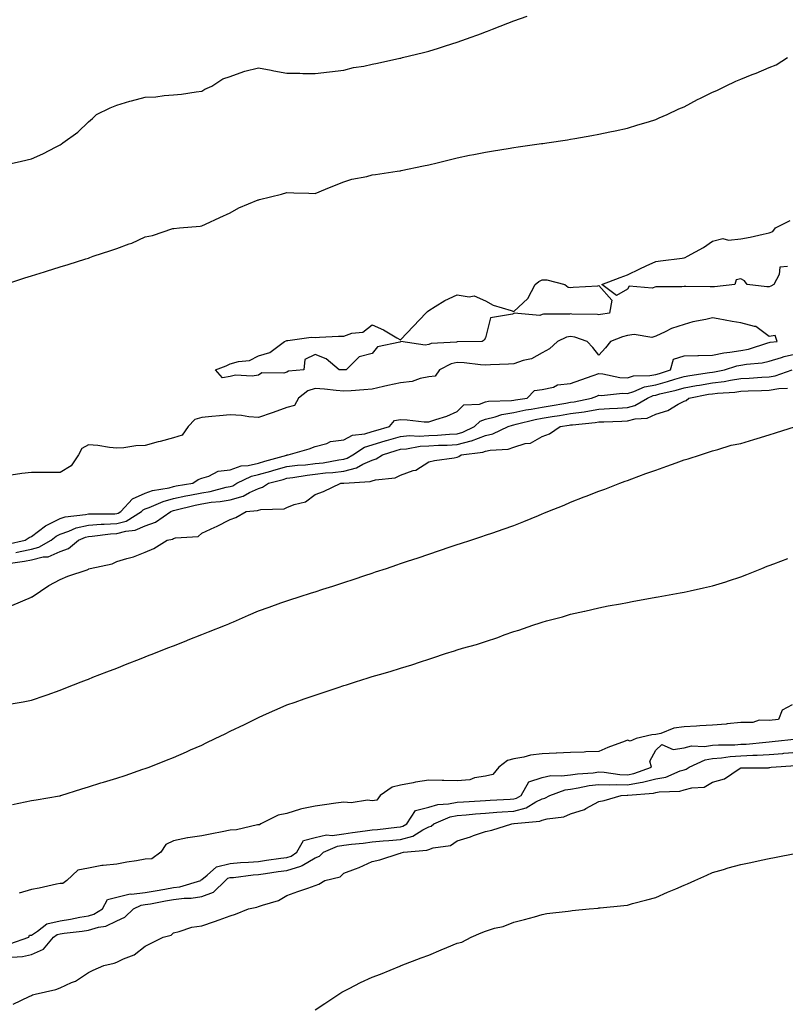
# Model space of a CAD drawing. Units: inches. Extents: x 981683 to 984323, y 7334858 to 7337498.
# Drawn here: x 982064 to 982334, y 7336538 to 7336885 of the extents above; entities that cross this region are included whole.
import ezdxf

# ---------------------------------------------------------------- set-up
doc = ezdxf.new("R2010")
doc.units = ezdxf.units.IN
doc.header["$MEASUREMENT"] = 0
doc.layers.add('Contour_98167334', color=7, linetype='Continuous', true_color=0xcf4fc2)

msp = doc.modelspace()

# ---------------------------------------------------------------- linework, layer by layer
at = {"layer": 'Contour_98167334'}
for points in [[(982060.77, 7336834.64, 3273), (982064.53, 7336835.44, 3273), (982068.05, 7336836.25, 3273), (982071.99, 7336837.98, 3273), (982076.66, 7336840.53, 3273), (982078.05, 7336841.24, 3273), (982078.49, 7336841.48, 3273), (982079.1, 7336841.92, 3273), (982084.3, 7336845.67, 3273), (982088.05, 7336849.28, 3273), (982089.49, 7336850.48, 3273), (982090.89, 7336851.92, 3273), (982095.74, 7336854.24, 3273), (982098.05, 7336855.21, 3273), (982102.69, 7336856.55, 3273), (982103.23, 7336856.74, 3273), (982108.05, 7336857.94, 3273), (982111.86, 7336858.11, 3273), (982114.76, 7336858.62, 3273), (982118.05, 7336858.82, 3273), (982120.87, 7336859.1, 3273), (982126.06, 7336859.93, 3273), (982128.05, 7336860.15, 3273), (982129.15, 7336860.82, 3273), (982131.52, 7336861.92, 3273), (982135.46, 7336864.51, 3273), (982138.05, 7336865.29, 3273), (982142.88, 7336867.09, 3273), (982143.26, 7336867.13, 3273), (982148.05, 7336868.39, 3273), (982152.43, 7336867.53, 3273), (982153.45, 7336867.32, 3273), (982158.05, 7336866.45, 3273), (982162.62, 7336866.49, 3273), (982163.67, 7336866.3, 3273), (982168.05, 7336866.36, 3273), (982173.05, 7336866.92, 3273), (982178.05, 7336867.54, 3273), (982181.48, 7336868.49, 3273), (982185.1, 7336868.98, 3273), (982188.05, 7336869.63, 3273), (982189.97, 7336870, 3273), (982197.87, 7336871.74, 3273), (982198.05, 7336871.78, 3273), (982198.17, 7336871.8, 3273), (982198.74, 7336871.92, 3273), (982206.2, 7336873.76, 3273), (982208.05, 7336874.24, 3273), (982211.45, 7336875.32, 3273), (982213.89, 7336876.08, 3273), (982218.05, 7336877.42, 3273), (982221.39, 7336878.58, 3273), (982226.62, 7336880.49, 3273), (982228.05, 7336881, 3273), (982228.73, 7336881.24, 3273), (982230.53, 7336881.92, 3273), (982235.93, 7336884.04, 3273), (982238.05, 7336884.87, 3273), (982242.73, 7336886.59, 3273)], [(982058.59, 7336791.92, 3272), (982065.67, 7336794.31, 3272), (982068.05, 7336795.03, 3272), (982072.57, 7336796.44, 3272), (982073.3, 7336796.67, 3272), (982078.05, 7336798.15, 3272), (982080.91, 7336799.05, 3272), (982087.15, 7336801.02, 3272), (982088.05, 7336801.3, 3272), (982088.52, 7336801.45, 3272), (982089.78, 7336801.92, 3272), (982095.99, 7336803.98, 3272), (982098.05, 7336804.66, 3272), (982102.4, 7336806.27, 3272), (982103.4, 7336806.56, 3272), (982108.05, 7336808.76, 3272), (982110.7, 7336809.27, 3272), (982117.82, 7336811.69, 3272), (982118.05, 7336811.74, 3272), (982118.22, 7336811.75, 3272), (982120.19, 7336811.92, 3272), (982127.47, 7336812.5, 3272), (982128.05, 7336812.62, 3272), (982129.35, 7336813.21, 3272), (982134.38, 7336815.59, 3272), (982138.05, 7336817.21, 3272), (982141.04, 7336818.94, 3272), (982147.91, 7336821.78, 3272), (982148.05, 7336821.85, 3272), (982148.12, 7336821.85, 3272), (982148.34, 7336821.92, 3272), (982156.12, 7336823.85, 3272), (982158.05, 7336824.43, 3272), (982160.44, 7336824.31, 3272), (982165.82, 7336824.15, 3272), (982168.05, 7336824.04, 3272), (982171.67, 7336825.54, 3272), (982173.62, 7336826.35, 3272), (982178.05, 7336828.16, 3272), (982180.87, 7336829.1, 3272), (982186.21, 7336830.08, 3272), (982188.05, 7336830.57, 3272), (982189.21, 7336830.76, 3272), (982196.91, 7336831.92, 3272), (982197.9, 7336832.07, 3272), (982198.05, 7336832.09, 3272), (982198.26, 7336832.13, 3272), (982206.16, 7336833.81, 3272), (982208.05, 7336834.19, 3272), (982211.04, 7336834.91, 3272), (982214.27, 7336835.69, 3272), (982218.05, 7336836.59, 3272), (982222.46, 7336837.51, 3272), (982223.93, 7336837.8, 3272), (982228.05, 7336838.66, 3272), (982230.84, 7336839.12, 3272), (982236.07, 7336839.94, 3272), (982238.05, 7336840.26, 3272), (982239.5, 7336840.47, 3272), (982247.78, 7336841.65, 3272), (982248.05, 7336841.69, 3272), (982248.25, 7336841.72, 3272), (982249.65, 7336841.92, 3272), (982256.99, 7336842.98, 3272), (982258.05, 7336843.15, 3272), (982259.54, 7336843.41, 3272), (982265.48, 7336844.49, 3272), (982268.05, 7336844.92, 3272), (982271.89, 7336845.76, 3272), (982273.78, 7336846.18, 3272), (982278.05, 7336847.12, 3272), (982281.69, 7336848.28, 3272), (982285.47, 7336849.34, 3272), (982288.05, 7336850.12, 3272), (982289.27, 7336850.69, 3272), (982292.09, 7336851.92, 3272), (982296.14, 7336853.83, 3272), (982298.05, 7336854.63, 3272), (982302.77, 7336857.2, 3272), (982303.8, 7336857.68, 3272), (982308.05, 7336859.75, 3272), (982309.63, 7336860.33, 3272), (982312.69, 7336861.92, 3272), (982316.33, 7336863.64, 3272), (982318.05, 7336864.39, 3272), (982322.08, 7336865.95, 3272), (982323.51, 7336866.47, 3272), (982328.05, 7336868.41, 3272), (982330.52, 7336869.45, 3272), (982334.52, 7336871.92, 3272)], [(982334.46, 7336798.33, 3271), (982331.84, 7336798.13, 3271), (982331.59, 7336795.46, 3271), (982329.72, 7336791.92, 3271), (982328.61, 7336791.36, 3271), (982328.05, 7336791.12, 3271), (982327.27, 7336791.14, 3271), (982320.27, 7336791.92, 3271), (982319.38, 7336793.25, 3271), (982318.05, 7336793.94, 3271), (982316.38, 7336793.59, 3271), (982315.91, 7336791.92, 3271), (982308.81, 7336791.16, 3271), (982308.05, 7336791.2, 3271), (982307.28, 7336791.14, 3271), (982298.67, 7336791.3, 3271), (982298.05, 7336791.24, 3271), (982297.31, 7336791.18, 3271), (982288.76, 7336791.2, 3271), (982288.05, 7336791.13, 3271), (982286.83, 7336790.7, 3271), (982278.63, 7336791.34, 3271), (982278.05, 7336790.28, 3271), (982274.22, 7336788.09, 3271), (982269.04, 7336791.92, 3271), (982275.52, 7336794.45, 3271), (982278.05, 7336795.44, 3271), (982282.42, 7336797.55, 3271), (982284.72, 7336798.59, 3271), (982288.05, 7336800.12, 3271), (982289.72, 7336800.26, 3271), (982297.41, 7336801.28, 3271), (982298.05, 7336801.34, 3271), (982298.47, 7336801.5, 3271), (982299.23, 7336801.92, 3271), (982304.92, 7336805.05, 3271), (982308.05, 7336807.22, 3271), (982311.76, 7336808.21, 3271), (982313.76, 7336807.64, 3271), (982318.05, 7336808.1, 3271), (982321.34, 7336808.63, 3271), (982325.9, 7336809.77, 3271), (982328.05, 7336810.17, 3271), (982329.37, 7336810.61, 3271), (982330.24, 7336811.92, 3271), (982335.39, 7336814.58, 3271)], [(982059.51, 7336700.47, 3272), (982065.76, 7336701.92, 3272), (982067.13, 7336702.84, 3272), (982068.05, 7336703.15, 3272), (982072.99, 7336706.98, 3272), (982073.19, 7336707.06, 3272), (982078.05, 7336709.56, 3272), (982079.84, 7336710.13, 3272), (982087.03, 7336710.9, 3272), (982088.05, 7336711.14, 3272), (982088.78, 7336711.19, 3272), (982097.32, 7336711.19, 3272), (982098.05, 7336711.24, 3272), (982098.59, 7336711.38, 3272), (982099.49, 7336711.92, 3272), (982103.58, 7336716.4, 3272), (982108.05, 7336718.44, 3272), (982110.63, 7336719.35, 3272), (982116.48, 7336720.35, 3272), (982118.05, 7336720.77, 3272), (982119, 7336720.98, 3272), (982124.83, 7336721.92, 3272), (982126.76, 7336723.21, 3272), (982128.05, 7336723.74, 3272), (982130.53, 7336724.41, 3272), (982133.78, 7336726.19, 3272), (982138.05, 7336726.7, 3272), (982141.92, 7336728.05, 3272), (982144.32, 7336728.19, 3272), (982148.05, 7336729.03, 3272), (982150.31, 7336729.66, 3272), (982158, 7336731.87, 3272), (982158.05, 7336731.89, 3272), (982158.08, 7336731.89, 3272), (982158.52, 7336731.92, 3272), (982165.9, 7336734.07, 3272), (982168.05, 7336734.88, 3272), (982172.09, 7336735.96, 3272), (982173.35, 7336736.61, 3272), (982178.05, 7336737.24, 3272), (982181.12, 7336738.86, 3272), (982185.49, 7336739.36, 3272), (982188.05, 7336740.13, 3272), (982189.42, 7336740.56, 3272), (982194.21, 7336741.92, 3272), (982195.94, 7336744.03, 3272), (982198.05, 7336744.35, 3272), (982200.45, 7336744.32, 3272), (982206.43, 7336743.54, 3272), (982208.05, 7336743.52, 3272), (982210.55, 7336744.42, 3272), (982214.44, 7336745.53, 3272), (982218.05, 7336747.19, 3272), (982220.46, 7336749.51, 3272), (982225.97, 7336749.84, 3272), (982228.05, 7336750.58, 3272), (982229.13, 7336750.84, 3272), (982237.24, 7336751.11, 3272), (982238.05, 7336751.25, 3272), (982238.61, 7336751.37, 3272), (982242.78, 7336751.92, 3272), (982245.37, 7336754.6, 3272), (982248.05, 7336754.96, 3272), (982251.96, 7336755.83, 3272), (982253.4, 7336756.57, 3272), (982258.05, 7336757.03, 3272), (982261.6, 7336758.37, 3272), (982266.03, 7336759.89, 3272), (982268.05, 7336760.62, 3272), (982269.45, 7336760.53, 3272), (982275.36, 7336759.24, 3272), (982278.05, 7336759.11, 3272), (982280.23, 7336759.74, 3272), (982286, 7336759.87, 3272), (982288.05, 7336760.26, 3272), (982289.35, 7336760.62, 3272), (982293.26, 7336761.92, 3272), (982294.31, 7336765.66, 3272), (982298.05, 7336766.84, 3272), (982302.95, 7336767.01, 3272), (982303.11, 7336766.97, 3272), (982308.05, 7336767.07, 3272), (982312.04, 7336767.93, 3272), (982314.21, 7336768.08, 3272), (982318.05, 7336768.73, 3272), (982320.75, 7336769.23, 3272), (982327.54, 7336771.42, 3272), (982328.05, 7336771.53, 3272), (982328.35, 7336771.62, 3272), (982330.82, 7336771.92, 3272), (982330.1, 7336773.97, 3272), (982328.05, 7336773.67, 3272), (982323.31, 7336777.18, 3272), (982322.83, 7336777.14, 3272), (982318.05, 7336778.41, 3272), (982315.03, 7336778.9, 3272), (982310.09, 7336779.88, 3272), (982308.05, 7336780.23, 3272), (982305.77, 7336779.65, 3272), (982301.18, 7336778.78, 3272), (982298.05, 7336777.82, 3272), (982293.56, 7336776.41, 3272), (982291.37, 7336775.24, 3272), (982288.05, 7336773.78, 3272), (982286.64, 7336773.32, 3272), (982280.48, 7336774.36, 3272), (982278.05, 7336774, 3272), (982276.38, 7336773.59, 3272), (982272.06, 7336771.92, 3272), (982270.34, 7336769.64, 3272), (982268.05, 7336767.09, 3272), (982265.91, 7336769.78, 3272), (982263.89, 7336771.92, 3272), (982259.56, 7336773.43, 3272), (982258.05, 7336773.67, 3272), (982256.58, 7336773.39, 3272), (982253.47, 7336771.92, 3272), (982250.66, 7336769.31, 3272), (982248.05, 7336767.91, 3272), (982244.22, 7336765.75, 3272), (982241.3, 7336765.18, 3272), (982238.05, 7336764.03, 3272), (982236.12, 7336763.86, 3272), (982229.83, 7336763.7, 3272), (982228.05, 7336763.56, 3272), (982226.31, 7336763.66, 3272), (982220.53, 7336764.41, 3272), (982218.05, 7336764.53, 3272), (982215.93, 7336764.03, 3272), (982211.78, 7336761.92, 3272), (982210.26, 7336759.71, 3272), (982208.05, 7336759.43, 3272), (982204.99, 7336758.86, 3272), (982202.16, 7336757.81, 3272), (982198.05, 7336757.33, 3272), (982193.64, 7336756.33, 3272), (982192.1, 7336755.97, 3272), (982188.05, 7336755.04, 3272), (982185.13, 7336754.84, 3272), (982180.67, 7336754.54, 3272), (982178.05, 7336754.36, 3272), (982175.38, 7336754.59, 3272), (982171.24, 7336755.11, 3272), (982168.05, 7336755.36, 3272), (982165.45, 7336754.52, 3272), (982162.15, 7336751.92, 3272), (982160.67, 7336749.3, 3272), (982158.05, 7336748.58, 3272), (982153.16, 7336746.81, 3272), (982152.84, 7336746.71, 3272), (982148.05, 7336745.08, 3272), (982144.65, 7336745.32, 3272), (982141.98, 7336745.85, 3272), (982138.05, 7336746.06, 3272), (982134.26, 7336745.71, 3272), (982131.61, 7336745.48, 3272), (982128.05, 7336745.16, 3272), (982125.59, 7336744.38, 3272), (982123.18, 7336741.92, 3272), (982121.08, 7336738.89, 3272), (982118.05, 7336737.93, 3272), (982113.31, 7336736.66, 3272), (982112.61, 7336736.48, 3272), (982108.05, 7336735.28, 3272), (982104.83, 7336735.14, 3272), (982100.55, 7336734.42, 3272), (982098.05, 7336734.28, 3272), (982095.49, 7336734.48, 3272), (982091.39, 7336735.26, 3272), (982088.05, 7336735.46, 3272), (982085.76, 7336734.2, 3272), (982084.55, 7336731.92, 3272), (982081.94, 7336728.03, 3272), (982078.05, 7336725.74, 3272), (982074.27, 7336725.7, 3272), (982071.85, 7336725.71, 3272), (982068.05, 7336725.67, 3272), (982064.64, 7336725.33, 3272), (982060.87, 7336724.74, 3272)], [(982062.42, 7336697.55, 3271), (982064.06, 7336697.92, 3271), (982068.05, 7336698.69, 3271), (982070.62, 7336699.35, 3271), (982074.93, 7336701.92, 3271), (982076.64, 7336703.32, 3271), (982078.05, 7336704.04, 3271), (982081.18, 7336705.05, 3271), (982083.79, 7336706.18, 3271), (982088.05, 7336707.17, 3271), (982092.5, 7336707.47, 3271), (982093.6, 7336707.47, 3271), (982098.05, 7336707.73, 3271), (982101.34, 7336708.62, 3271), (982106.8, 7336711.92, 3271), (982107.4, 7336712.57, 3271), (982108.05, 7336712.87, 3271), (982109.52, 7336713.39, 3271), (982114.42, 7336715.55, 3271), (982118.05, 7336716.53, 3271), (982122.46, 7336717.5, 3271), (982123.86, 7336717.73, 3271), (982128.05, 7336718.57, 3271), (982130.95, 7336719.02, 3271), (982136.67, 7336720.54, 3271), (982138.05, 7336720.8, 3271), (982138.93, 7336721.04, 3271), (982140.43, 7336721.92, 3271), (982145.53, 7336724.43, 3271), (982148.05, 7336725.01, 3271), (982152.32, 7336726.19, 3271), (982153.47, 7336726.5, 3271), (982158.05, 7336727.79, 3271), (982161.72, 7336728.25, 3271), (982164.59, 7336728.46, 3271), (982168.05, 7336728.86, 3271), (982170.79, 7336729.18, 3271), (982176.34, 7336730.21, 3271), (982178.05, 7336730.44, 3271), (982179.23, 7336730.74, 3271), (982181.24, 7336731.92, 3271), (982185.35, 7336734.62, 3271), (982188.05, 7336735.44, 3271), (982193.01, 7336736.96, 3271), (982193.13, 7336737, 3271), (982198.05, 7336738.46, 3271), (982201.26, 7336738.71, 3271), (982204.68, 7336738.55, 3271), (982208.05, 7336738.76, 3271), (982211.07, 7336738.9, 3271), (982215.34, 7336739.21, 3271), (982218.05, 7336739.35, 3271), (982220.09, 7336739.88, 3271), (982224.19, 7336741.92, 3271), (982226.14, 7336743.83, 3271), (982228.05, 7336744.51, 3271), (982231.45, 7336745.32, 3271), (982233.8, 7336746.17, 3271), (982238.05, 7336746.9, 3271), (982242.21, 7336747.76, 3271), (982244.14, 7336748.02, 3271), (982248.05, 7336748.73, 3271), (982250.8, 7336749.17, 3271), (982256.31, 7336750.18, 3271), (982258.05, 7336750.47, 3271), (982259.32, 7336750.65, 3271), (982265.4, 7336751.92, 3271), (982267.31, 7336752.66, 3271), (982268.05, 7336752.93, 3271), (982268.99, 7336752.86, 3271), (982276.35, 7336753.62, 3271), (982278.05, 7336753.54, 3271), (982280.34, 7336754.21, 3271), (982284.1, 7336755.87, 3271), (982288.05, 7336756.63, 3271), (982292.21, 7336757.76, 3271), (982294.73, 7336758.6, 3271), (982298.05, 7336759.6, 3271), (982300.03, 7336759.94, 3271), (982307.04, 7336760.91, 3271), (982308.05, 7336761.08, 3271), (982308.8, 7336761.17, 3271), (982312.26, 7336761.92, 3271), (982316.68, 7336763.28, 3271), (982318.05, 7336763.52, 3271), (982320.01, 7336763.88, 3271), (982325.56, 7336764.41, 3271), (982328.05, 7336765, 3271), (982332.34, 7336766.2, 3271), (982333.38, 7336766.59, 3271), (982338.05, 7336767.62, 3271)], [(982059.77, 7336693.64, 3270), (982065.55, 7336694.42, 3270), (982068.05, 7336694.91, 3270), (982072.06, 7336695.94, 3270), (982073.93, 7336696.05, 3270), (982078.05, 7336697.88, 3270), (982081.08, 7336698.89, 3270), (982084.61, 7336701.92, 3270), (982087.01, 7336702.96, 3270), (982088.05, 7336703.2, 3270), (982089.42, 7336703.29, 3270), (982095.87, 7336704.09, 3270), (982098.05, 7336704.22, 3270), (982101.21, 7336705.08, 3270), (982104.6, 7336705.37, 3270), (982108.05, 7336706.97, 3270), (982111.76, 7336708.21, 3270), (982117.09, 7336711.92, 3270), (982117.76, 7336712.21, 3270), (982118.05, 7336712.29, 3270), (982118.53, 7336712.4, 3270), (982125.73, 7336714.25, 3270), (982128.05, 7336714.71, 3270), (982131.36, 7336715.23, 3270), (982134.5, 7336715.47, 3270), (982138.05, 7336716.14, 3270), (982142.59, 7336717.38, 3270), (982144.8, 7336718.67, 3270), (982148.05, 7336720.13, 3270), (982149.47, 7336720.5, 3270), (982151.55, 7336721.92, 3270), (982156.66, 7336723.31, 3270), (982158.05, 7336723.7, 3270), (982160.09, 7336723.96, 3270), (982165.17, 7336724.8, 3270), (982168.05, 7336725.12, 3270), (982171.68, 7336725.55, 3270), (982174.26, 7336725.71, 3270), (982178.05, 7336726.21, 3270), (982182.6, 7336727.37, 3270), (982184.79, 7336728.66, 3270), (982188.05, 7336730.09, 3270), (982189.47, 7336730.5, 3270), (982191.68, 7336731.92, 3270), (982196.51, 7336733.47, 3270), (982198.05, 7336733.93, 3270), (982200.23, 7336734.09, 3270), (982205, 7336734.97, 3270), (982208.05, 7336735.16, 3270), (982211.45, 7336735.31, 3270), (982214.58, 7336735.39, 3270), (982218.05, 7336735.56, 3270), (982222.98, 7336736.85, 3270), (982223.11, 7336736.87, 3270), (982228.05, 7336738.75, 3270), (982230.64, 7336739.33, 3270), (982236.06, 7336741.92, 3270), (982237.52, 7336742.45, 3270), (982238.05, 7336742.54, 3270), (982238.83, 7336742.7, 3270), (982245.54, 7336744.43, 3270), (982248.05, 7336744.89, 3270), (982251.58, 7336745.45, 3270), (982254.15, 7336745.82, 3270), (982258.05, 7336746.46, 3270), (982262.83, 7336747.14, 3270), (982263.39, 7336747.27, 3270), (982268.05, 7336748.01, 3270), (982271.75, 7336748.22, 3270), (982274.55, 7336748.42, 3270), (982278.05, 7336748.62, 3270), (982280.68, 7336749.29, 3270), (982285.12, 7336751.92, 3270), (982287.15, 7336752.82, 3270), (982288.05, 7336752.99, 3270), (982289.51, 7336753.39, 3270), (982295.23, 7336754.74, 3270), (982298.05, 7336755.59, 3270), (982302.48, 7336756.35, 3270), (982303.43, 7336756.53, 3270), (982308.05, 7336757.28, 3270), (982312.16, 7336757.8, 3270), (982314.43, 7336758.3, 3270), (982318.05, 7336758.83, 3270), (982321.01, 7336758.97, 3270), (982325.42, 7336759.3, 3270), (982328.05, 7336759.42, 3270), (982330.18, 7336759.8, 3270), (982336.19, 7336761.92, 3270)], [(982061.12, 7336678.85, 3269), (982067.94, 7336681.81, 3269), (982068.05, 7336681.86, 3269), (982068.1, 7336681.88, 3269), (982068.19, 7336681.92, 3269), (982074.12, 7336685.84, 3269), (982078.05, 7336688.04, 3269), (982080.77, 7336689.2, 3269), (982087.59, 7336691.46, 3269), (982088.05, 7336691.63, 3269), (982088.26, 7336691.71, 3269), (982088.72, 7336691.92, 3269), (982096.45, 7336693.52, 3269), (982098.05, 7336694.32, 3269), (982101.58, 7336695.44, 3269), (982103.95, 7336696.02, 3269), (982108.05, 7336697.64, 3269), (982111.08, 7336698.9, 3269), (982115.78, 7336701.92, 3269), (982117.75, 7336702.22, 3269), (982118.05, 7336702.4, 3269), (982118.79, 7336702.66, 3269), (982126.79, 7336703.18, 3269), (982128.05, 7336704.37, 3269), (982132.58, 7336706.45, 3269), (982133.24, 7336706.73, 3269), (982138.05, 7336709.14, 3269), (982140.08, 7336709.88, 3269), (982143.72, 7336711.92, 3269), (982147.67, 7336712.3, 3269), (982148.05, 7336712.47, 3269), (982148.79, 7336712.67, 3269), (982157.06, 7336712.9, 3269), (982158.05, 7336713.42, 3269), (982160.59, 7336714.46, 3269), (982164.56, 7336715.41, 3269), (982168.05, 7336718.02, 3269), (982170.92, 7336719.04, 3269), (982177.05, 7336721.92, 3269), (982177.99, 7336721.98, 3269), (982178.05, 7336721.99, 3269), (982178.14, 7336722.01, 3269), (982187.42, 7336722.55, 3269), (982188.05, 7336722.82, 3269), (982189.32, 7336723.19, 3269), (982196.15, 7336723.83, 3269), (982198.05, 7336724.8, 3269), (982202.51, 7336726.38, 3269), (982203.43, 7336726.53, 3269), (982208.05, 7336729.53, 3269), (982210.07, 7336729.89, 3269), (982217.03, 7336730.9, 3269), (982218.05, 7336731.08, 3269), (982218.66, 7336731.32, 3269), (982219.45, 7336731.92, 3269), (982227.1, 7336732.86, 3269), (982228.05, 7336733.22, 3269), (982229.73, 7336733.6, 3269), (982235.99, 7336733.98, 3269), (982238.05, 7336734.68, 3269), (982242.03, 7336735.9, 3269), (982243.88, 7336736.09, 3269), (982248.05, 7336738.4, 3269), (982250.6, 7336739.38, 3269), (982254.36, 7336741.92, 3269), (982257.59, 7336742.38, 3269), (982258.05, 7336742.46, 3269), (982258.67, 7336742.55, 3269), (982266.67, 7336743.3, 3269), (982268.05, 7336743.52, 3269), (982269.74, 7336743.61, 3269), (982276.11, 7336743.86, 3269), (982278.05, 7336743.98, 3269), (982280.8, 7336744.67, 3269), (982285.06, 7336744.9, 3269), (982288.05, 7336746.22, 3269), (982292.37, 7336747.61, 3269), (982295.92, 7336749.8, 3269), (982298.05, 7336750.87, 3269), (982298.82, 7336751.15, 3269), (982299.72, 7336751.92, 3269), (982306.7, 7336753.27, 3269), (982308.05, 7336753.49, 3269), (982309.85, 7336753.72, 3269), (982315.9, 7336754.07, 3269), (982318.05, 7336754.39, 3269), (982320.63, 7336754.5, 3269), (982325.39, 7336754.57, 3269), (982328.05, 7336754.7, 3269), (982331.43, 7336755.3, 3269), (982334.51, 7336755.47, 3269)], [(982060.17, 7336644.03, 3268), (982065.11, 7336644.86, 3268), (982068.05, 7336645.49, 3268), (982072.84, 7336647.13, 3268), (982073.51, 7336647.38, 3268), (982078.05, 7336649.01, 3268), (982080.15, 7336649.82, 3268), (982085.54, 7336651.92, 3268), (982087.35, 7336652.62, 3268), (982088.05, 7336652.9, 3268), (982089.66, 7336653.53, 3268), (982094.53, 7336655.44, 3268), (982098.05, 7336656.81, 3268), (982101.72, 7336658.25, 3268), (982106.11, 7336659.97, 3268), (982108.05, 7336660.74, 3268), (982108.9, 7336661.07, 3268), (982111.07, 7336661.92, 3268), (982116.08, 7336663.89, 3268), (982118.05, 7336664.66, 3268), (982122.56, 7336666.43, 3268), (982123.26, 7336666.71, 3268), (982128.05, 7336668.59, 3268), (982130.39, 7336669.58, 3268), (982136.37, 7336671.92, 3268), (982137.57, 7336672.4, 3268), (982138.05, 7336672.59, 3268), (982139.22, 7336673.1, 3268), (982144.5, 7336675.47, 3268), (982148.05, 7336676.92, 3268), (982151.73, 7336678.24, 3268), (982155.86, 7336679.74, 3268), (982158.05, 7336680.52, 3268), (982159.1, 7336680.87, 3268), (982162.4, 7336681.92, 3268), (982166.68, 7336683.29, 3268), (982168.05, 7336683.72, 3268), (982170.71, 7336684.58, 3268), (982174.26, 7336685.71, 3268), (982178.05, 7336686.94, 3268), (982181.8, 7336688.17, 3268), (982185.54, 7336689.41, 3268), (982188.05, 7336690.24, 3268), (982189.32, 7336690.66, 3268), (982193.11, 7336691.92, 3268), (982196.81, 7336693.17, 3268), (982198.05, 7336693.59, 3268), (982200.56, 7336694.42, 3268), (982204.29, 7336695.68, 3268), (982208.05, 7336696.95, 3268), (982211.77, 7336698.2, 3268), (982215.63, 7336699.49, 3268), (982218.05, 7336700.31, 3268), (982219.26, 7336700.71, 3268), (982222.91, 7336701.92, 3268), (982226.77, 7336703.19, 3268), (982228.05, 7336703.62, 3268), (982230.63, 7336704.49, 3268), (982234.24, 7336705.73, 3268), (982238.05, 7336707.03, 3268), (982241.5, 7336708.47, 3268), (982246.68, 7336710.55, 3268), (982248.05, 7336711.11, 3268), (982248.64, 7336711.33, 3268), (982250.04, 7336711.92, 3268), (982255.72, 7336714.26, 3268), (982258.05, 7336715.29, 3268), (982262.85, 7336717.12, 3268), (982263.49, 7336717.36, 3268), (982268.05, 7336719.11, 3268), (982270.08, 7336719.89, 3268), (982275.4, 7336721.92, 3268), (982277.32, 7336722.65, 3268), (982278.05, 7336722.93, 3268), (982279.64, 7336723.51, 3268), (982284.6, 7336725.37, 3268), (982288.05, 7336726.56, 3268), (982291.99, 7336727.99, 3268), (982295.28, 7336729.15, 3268), (982298.05, 7336730.13, 3268), (982299.46, 7336730.52, 3268), (982303.83, 7336731.92, 3268), (982306.95, 7336733.02, 3268), (982308.05, 7336733.39, 3268), (982309.96, 7336733.83, 3268), (982314.64, 7336735.32, 3268), (982318.05, 7336735.95, 3268), (982322.6, 7336737.36, 3268), (982323.87, 7336737.74, 3268), (982328.05, 7336739.01, 3268), (982330.27, 7336739.7, 3268), (982337.37, 7336741.92, 3268)], [(982061.27, 7336608.7, 3267), (982065.74, 7336609.61, 3267), (982068.05, 7336610.09, 3267), (982069.61, 7336610.35, 3267), (982077.91, 7336611.78, 3267), (982078.05, 7336611.8, 3267), (982078.14, 7336611.83, 3267), (982078.37, 7336611.92, 3267), (982085.76, 7336614.21, 3267), (982088.05, 7336614.93, 3267), (982092.42, 7336616.3, 3267), (982093.38, 7336616.59, 3267), (982098.05, 7336618.04, 3267), (982100.98, 7336618.99, 3267), (982107.24, 7336621.11, 3267), (982108.05, 7336621.38, 3267), (982108.45, 7336621.52, 3267), (982109.5, 7336621.92, 3267), (982115.64, 7336624.33, 3267), (982118.05, 7336625.27, 3267), (982122.64, 7336627.33, 3267), (982124.05, 7336627.92, 3267), (982128.05, 7336629.65, 3267), (982129.58, 7336630.39, 3267), (982132.73, 7336631.92, 3267), (982136.31, 7336633.66, 3267), (982138.05, 7336634.5, 3267), (982143.04, 7336636.92, 3267), (982143.07, 7336636.94, 3267), (982148.05, 7336639.36, 3267), (982149.8, 7336640.17, 3267), (982153.77, 7336641.92, 3267), (982156.74, 7336643.23, 3267), (982158.05, 7336643.79, 3267), (982160.93, 7336644.8, 3267), (982164.07, 7336645.9, 3267), (982168.05, 7336647.3, 3267), (982171.5, 7336648.47, 3267), (982176.08, 7336649.95, 3267), (982178.05, 7336650.6, 3267), (982179.06, 7336650.92, 3267), (982182.2, 7336651.92, 3267), (982186.63, 7336653.33, 3267), (982188.05, 7336653.78, 3267), (982190.7, 7336654.57, 3267), (982194.38, 7336655.59, 3267), (982198.05, 7336656.73, 3267), (982202.05, 7336657.91, 3267), (982205.1, 7336658.98, 3267), (982208.05, 7336659.92, 3267), (982209.51, 7336660.46, 3267), (982213.91, 7336661.92, 3267), (982217.08, 7336662.89, 3267), (982218.05, 7336663.2, 3267), (982219.9, 7336663.77, 3267), (982224.82, 7336665.15, 3267), (982228.05, 7336666.21, 3267), (982232.36, 7336667.61, 3267), (982234.61, 7336668.49, 3267), (982238.05, 7336669.71, 3267), (982239.78, 7336670.19, 3267), (982244.69, 7336671.92, 3267), (982247.28, 7336672.69, 3267), (982248.05, 7336672.97, 3267), (982249.52, 7336673.39, 3267), (982255.13, 7336674.84, 3267), (982258.05, 7336675.74, 3267), (982262.96, 7336676.84, 3267), (982263.11, 7336676.86, 3267), (982268.05, 7336678.08, 3267), (982271.29, 7336678.68, 3267), (982275.6, 7336679.47, 3267), (982278.05, 7336679.93, 3267), (982279.73, 7336680.24, 3267), (982288.05, 7336681.77, 3267), (982288.18, 7336681.79, 3267), (982288.86, 7336681.92, 3267), (982296.62, 7336683.34, 3267), (982298.05, 7336683.6, 3267), (982300.2, 7336684.06, 3267), (982304.91, 7336685.06, 3267), (982308.05, 7336685.75, 3267), (982312.74, 7336687.23, 3267), (982313.67, 7336687.55, 3267), (982318.05, 7336688.97, 3267), (982320.2, 7336689.78, 3267), (982325.49, 7336691.92, 3267), (982327.32, 7336692.65, 3267), (982328.05, 7336692.95, 3267), (982329.7, 7336693.57, 3267), (982334.6, 7336695.36, 3267)], [(982336.16, 7336643.81, 3267), (982332.6, 7336641.92, 3267), (982331.31, 7336638.65, 3267), (982328.05, 7336638.34, 3267), (982324.53, 7336638.4, 3267), (982322.34, 7336637.63, 3267), (982318.05, 7336637.67, 3267), (982313.27, 7336637.14, 3267), (982312.9, 7336637.07, 3267), (982308.05, 7336636.63, 3267), (982303.55, 7336636.43, 3267), (982302.47, 7336636.34, 3267), (982298.05, 7336636.14, 3267), (982294.38, 7336635.59, 3267), (982289.91, 7336633.78, 3267), (982288.05, 7336633.34, 3267), (982286.73, 7336633.24, 3267), (982281.15, 7336631.92, 3267), (982278.99, 7336630.99, 3267), (982278.05, 7336631.43, 3267), (982277.22, 7336631.09, 3267), (982271.17, 7336628.8, 3267), (982268.05, 7336627.39, 3267), (982263.4, 7336627.27, 3267), (982262.82, 7336627.15, 3267), (982258.05, 7336627.07, 3267), (982253.13, 7336626.85, 3267), (982252.97, 7336626.84, 3267), (982248.05, 7336626.61, 3267), (982243.91, 7336626.06, 3267), (982241.5, 7336625.36, 3267), (982238.05, 7336624.76, 3267), (982235.74, 7336624.23, 3267), (982232.69, 7336621.92, 3267), (982230.66, 7336619.31, 3267), (982228.05, 7336618.66, 3267), (982224.21, 7336618.08, 3267), (982222.51, 7336617.45, 3267), (982218.05, 7336617.07, 3267), (982213.31, 7336617.18, 3267), (982212.8, 7336617.17, 3267), (982208.05, 7336617.28, 3267), (982203.33, 7336616.64, 3267), (982202.49, 7336616.37, 3267), (982198.05, 7336615.52, 3267), (982195.15, 7336614.82, 3267), (982190.94, 7336611.92, 3267), (982189.76, 7336610.22, 3267), (982188.05, 7336610, 3267), (982186.41, 7336610.28, 3267), (982180.71, 7336609.26, 3267), (982178.05, 7336609.51, 3267), (982175.26, 7336609.13, 3267), (982171.34, 7336608.63, 3267), (982168.05, 7336608.17, 3267), (982163.26, 7336607.13, 3267), (982162.85, 7336607.11, 3267), (982158.05, 7336605.5, 3267), (982155, 7336604.96, 3267), (982148.88, 7336601.92, 3267), (982148.38, 7336601.59, 3267), (982148.05, 7336601.59, 3267), (982147.69, 7336601.56, 3267), (982140.23, 7336599.75, 3267), (982138.05, 7336599.62, 3267), (982135.19, 7336599.05, 3267), (982131.59, 7336598.38, 3267), (982128.05, 7336597.68, 3267), (982123.13, 7336596.99, 3267), (982122.97, 7336597, 3267), (982118.05, 7336595.96, 3267), (982115.33, 7336594.64, 3267), (982113.58, 7336591.92, 3267), (982110.38, 7336589.59, 3267), (982108.05, 7336589.42, 3267), (982105.02, 7336588.89, 3267), (982101.58, 7336588.39, 3267), (982098.05, 7336587.73, 3267), (982093.3, 7336587.17, 3267), (982092.75, 7336587.22, 3267), (982088.05, 7336586.32, 3267), (982084.36, 7336585.61, 3267), (982080.46, 7336581.92, 3267), (982079.07, 7336580.9, 3267), (982078.05, 7336580.9, 3267), (982076.78, 7336580.65, 3267), (982070.71, 7336579.27, 3267), (982068.05, 7336578.76, 3267), (982063.65, 7336577.52, 3267)], [(982060.35, 7336559.62, 3267), (982067.02, 7336561.92, 3267), (982067.26, 7336562.71, 3267), (982068.05, 7336562.71, 3267), (982070.16, 7336564.03, 3267), (982073.37, 7336566.6, 3267), (982078.05, 7336567.69, 3267), (982081.72, 7336568.25, 3267), (982085.08, 7336568.95, 3267), (982088.05, 7336569.45, 3267), (982089.95, 7336570.01, 3267), (982093.02, 7336571.92, 3267), (982094.76, 7336575.22, 3267), (982098.05, 7336576.05, 3267), (982102.79, 7336577.18, 3267), (982103.25, 7336577.12, 3267), (982108.05, 7336577.71, 3267), (982111.62, 7336578.34, 3267), (982115.05, 7336578.93, 3267), (982118.05, 7336579.45, 3267), (982120.25, 7336579.73, 3267), (982127.72, 7336581.92, 3267), (982127.78, 7336582.19, 3267), (982128.05, 7336582.26, 3267), (982129.88, 7336583.75, 3267), (982133.2, 7336586.78, 3267), (982138.05, 7336587.96, 3267), (982141.69, 7336588.28, 3267), (982144.53, 7336588.4, 3267), (982148.05, 7336588.68, 3267), (982150.88, 7336589.09, 3267), (982155.87, 7336589.75, 3267), (982158.05, 7336590.05, 3267), (982159.49, 7336590.48, 3267), (982161.57, 7336591.92, 3267), (982163.89, 7336596.08, 3267), (982168.05, 7336597.12, 3267), (982171.96, 7336598.01, 3267), (982173.97, 7336597.84, 3267), (982178.05, 7336598.39, 3267), (982181.18, 7336598.79, 3267), (982185.6, 7336599.47, 3267), (982188.05, 7336599.8, 3267), (982190.01, 7336599.96, 3267), (982196.84, 7336600.71, 3267), (982198.05, 7336600.82, 3267), (982198.91, 7336601.06, 3267), (982200.27, 7336601.92, 3267), (982203.42, 7336606.55, 3267), (982208.05, 7336607.81, 3267), (982211.24, 7336608.73, 3267), (982215.03, 7336608.9, 3267), (982218.05, 7336609.49, 3267), (982220.3, 7336609.68, 3267), (982226.13, 7336610, 3267), (982228.05, 7336610.15, 3267), (982229.72, 7336610.25, 3267), (982236.74, 7336610.62, 3267), (982238.05, 7336610.69, 3267), (982239.01, 7336610.96, 3267), (982240.56, 7336611.92, 3267), (982243.26, 7336616.7, 3267), (982248.05, 7336618.24, 3267), (982251.09, 7336618.88, 3267), (982254.89, 7336618.76, 3267), (982258.05, 7336619.2, 3267), (982260.42, 7336619.55, 3267), (982266.05, 7336619.92, 3267), (982268.05, 7336620.17, 3267), (982269.89, 7336620.08, 3267), (982275.41, 7336619.28, 3267), (982278.05, 7336619.18, 3267), (982280.35, 7336619.62, 3267), (982286.62, 7336621.92, 3267), (982285.92, 7336624.04, 3267), (982288.05, 7336627.83, 3267), (982290.16, 7336629.81, 3267), (982294.18, 7336628.05, 3267), (982298.05, 7336628.66, 3267), (982300.61, 7336629.37, 3267), (982305.29, 7336629.16, 3267), (982308.05, 7336629.61, 3267), (982310.18, 7336629.79, 3267), (982315.9, 7336629.77, 3267), (982318.05, 7336629.92, 3267), (982319.95, 7336630.02, 3267), (982326.83, 7336630.7, 3267), (982328.05, 7336630.77, 3267), (982329.11, 7336630.86, 3267), (982337.94, 7336631.82, 3267)], [(982061.09, 7336554.96, 3266), (982064.83, 7336555.15, 3266), (982068.05, 7336555.89, 3266), (982072.24, 7336557.74, 3266), (982075.77, 7336561.92, 3266), (982077.04, 7336562.93, 3266), (982078.05, 7336563.17, 3266), (982079.52, 7336563.39, 3266), (982085.87, 7336564.1, 3266), (982088.05, 7336564.46, 3266), (982091.65, 7336565.52, 3266), (982094.16, 7336565.81, 3266), (982098.05, 7336567.73, 3266), (982100.93, 7336569.04, 3266), (982103.91, 7336571.92, 3266), (982106.7, 7336573.27, 3266), (982108.05, 7336573.43, 3266), (982109.89, 7336573.76, 3266), (982115.24, 7336574.73, 3266), (982118.05, 7336575.22, 3266), (982121.83, 7336575.7, 3266), (982124.27, 7336575.7, 3266), (982128.05, 7336576.34, 3266), (982132.11, 7336577.86, 3266), (982136.35, 7336581.92, 3266), (982137.24, 7336582.73, 3266), (982138.05, 7336582.93, 3266), (982139.15, 7336583.02, 3266), (982146.1, 7336583.87, 3266), (982148.05, 7336584.02, 3266), (982150.51, 7336584.38, 3266), (982154.91, 7336585.07, 3266), (982158.05, 7336585.51, 3266), (982162.99, 7336586.98, 3266), (982163.4, 7336587.27, 3266), (982168.05, 7336589.86, 3266), (982169.47, 7336590.5, 3266), (982170.9, 7336591.92, 3266), (982175.9, 7336594.06, 3266), (982178.05, 7336594.36, 3266), (982180.83, 7336594.71, 3266), (982184.86, 7336595.12, 3266), (982188.05, 7336595.54, 3266), (982192, 7336595.87, 3266), (982193.99, 7336595.98, 3266), (982198.05, 7336596.34, 3266), (982202.42, 7336597.55, 3266), (982205.9, 7336599.77, 3266), (982208.05, 7336600.83, 3266), (982208.85, 7336601.11, 3266), (982209.86, 7336601.92, 3266), (982215.63, 7336604.35, 3266), (982218.05, 7336604.82, 3266), (982221.21, 7336605.08, 3266), (982224.53, 7336605.44, 3266), (982228.05, 7336605.71, 3266), (982232.08, 7336605.96, 3266), (982233.89, 7336606.08, 3266), (982238.05, 7336606.33, 3266), (982242.42, 7336607.55, 3266), (982245.74, 7336609.61, 3266), (982248.05, 7336610.72, 3266), (982248.99, 7336610.98, 3266), (982250.69, 7336611.92, 3266), (982256.08, 7336613.89, 3266), (982258.05, 7336614.17, 3266), (982260.68, 7336614.55, 3266), (982264.61, 7336615.36, 3266), (982268.05, 7336615.8, 3266), (982271.75, 7336615.62, 3266), (982274.21, 7336615.76, 3266), (982278.05, 7336615.61, 3266), (982282.61, 7336616.48, 3266), (982283.43, 7336616.53, 3266), (982288.05, 7336617.73, 3266), (982291.58, 7336618.4, 3266), (982296.65, 7336620.53, 3266), (982298.05, 7336620.92, 3266), (982298.82, 7336621.14, 3266), (982299.89, 7336621.92, 3266), (982305.49, 7336624.47, 3266), (982308.05, 7336624.89, 3266), (982311.29, 7336625.16, 3266), (982314.33, 7336625.64, 3266), (982318.05, 7336625.9, 3266), (982322.23, 7336626.1, 3266), (982323.87, 7336626.1, 3266), (982328.05, 7336626.32, 3266), (982332.86, 7336626.74, 3266), (982333.21, 7336626.76, 3266), (982338.05, 7336627.19, 3266)], [(982061.59, 7336538.38, 3265), (982067.22, 7336541.09, 3265), (982068.05, 7336541.43, 3265), (982068.39, 7336541.58, 3265), (982069.32, 7336541.92, 3265), (982076.52, 7336543.46, 3265), (982078.05, 7336544.06, 3265), (982082.07, 7336545.94, 3265), (982083.49, 7336546.48, 3265), (982088.05, 7336549.47, 3265), (982089.69, 7336550.28, 3265), (982093.54, 7336551.92, 3265), (982097.19, 7336552.78, 3265), (982098.05, 7336553.12, 3265), (982100.44, 7336554.31, 3265), (982104.19, 7336555.77, 3265), (982108.05, 7336558.76, 3265), (982110.16, 7336559.82, 3265), (982114.36, 7336561.92, 3265), (982117.27, 7336562.7, 3265), (982118.05, 7336563.51, 3265), (982120.05, 7336563.93, 3265), (982124.5, 7336565.47, 3265), (982128.05, 7336565.99, 3265), (982132.52, 7336567.45, 3265), (982134.2, 7336568.07, 3265), (982138.05, 7336569.42, 3265), (982139.93, 7336570.04, 3265), (982144.5, 7336571.92, 3265), (982147.43, 7336572.54, 3265), (982148.05, 7336572.74, 3265), (982149.41, 7336573.28, 3265), (982155.12, 7336574.85, 3265), (982158.05, 7336576.63, 3265), (982161.93, 7336578.04, 3265), (982165.39, 7336579.27, 3265), (982168.05, 7336580.22, 3265), (982169.3, 7336580.67, 3265), (982171.42, 7336581.92, 3265), (982176.77, 7336583.2, 3265), (982178.05, 7336584.46, 3265), (982182.19, 7336586.06, 3265), (982183.48, 7336586.49, 3265), (982188.05, 7336588.59, 3265), (982190.75, 7336589.22, 3265), (982197.55, 7336591.42, 3265), (982198.05, 7336591.55, 3265), (982198.33, 7336591.63, 3265), (982199.09, 7336591.92, 3265), (982207.41, 7336592.56, 3265), (982208.05, 7336592.88, 3265), (982209.54, 7336593.41, 3265), (982215.68, 7336594.29, 3265), (982218.05, 7336595.95, 3265), (982222.7, 7336597.27, 3265), (982223.87, 7336597.74, 3265), (982228.05, 7336599.16, 3265), (982230.32, 7336599.65, 3265), (982237.34, 7336601.92, 3265), (982238, 7336601.96, 3265), (982238.05, 7336601.97, 3265), (982238.12, 7336601.99, 3265), (982247.18, 7336602.79, 3265), (982248.05, 7336603.2, 3265), (982249.83, 7336603.69, 3265), (982255.6, 7336604.37, 3265), (982258.05, 7336605.43, 3265), (982262.96, 7336607, 3265), (982263.44, 7336607.31, 3265), (982268.05, 7336609.74, 3265), (982269.9, 7336610.07, 3265), (982275.84, 7336611.92, 3265), (982277.93, 7336612.04, 3265), (982278.05, 7336612.04, 3265), (982278.2, 7336612.06, 3265), (982287.26, 7336612.71, 3265), (982288.05, 7336612.92, 3265), (982289.28, 7336613.15, 3265), (982296.55, 7336613.43, 3265), (982298.05, 7336613.85, 3265), (982300.76, 7336614.64, 3265), (982305.14, 7336614.83, 3265), (982308.05, 7336616.56, 3265), (982312.24, 7336617.74, 3265), (982317.43, 7336621.31, 3265), (982318.05, 7336621.64, 3265), (982318.29, 7336621.68, 3265), (982327.81, 7336621.68, 3265), (982328.05, 7336621.7, 3265), (982328.22, 7336621.75, 3265), (982328.72, 7336621.92, 3265), (982337.46, 7336622.51, 3265)], [(982168.05, 7336536.39, 3264), (982171.36, 7336538.61, 3264), (982176.3, 7336541.92, 3264), (982177.4, 7336542.57, 3264), (982178.05, 7336542.91, 3264), (982180.04, 7336543.92, 3264), (982184, 7336545.97, 3264), (982188.05, 7336547.87, 3264), (982191.02, 7336548.95, 3264), (982197.86, 7336551.73, 3264), (982198.05, 7336551.8, 3264), (982198.14, 7336551.84, 3264), (982198.32, 7336551.92, 3264), (982205.34, 7336554.62, 3264), (982208.05, 7336555.6, 3264), (982212.47, 7336557.5, 3264), (982214.45, 7336558.32, 3264), (982218.05, 7336559.83, 3264), (982219.72, 7336560.25, 3264), (982222.94, 7336561.92, 3264), (982226.52, 7336563.45, 3264), (982228.05, 7336564.1, 3264), (982231.22, 7336565.09, 3264), (982234.22, 7336565.75, 3264), (982238.05, 7336567.26, 3264), (982241.75, 7336568.22, 3264), (982245.31, 7336569.18, 3264), (982248.05, 7336569.9, 3264), (982249.69, 7336570.28, 3264), (982257.24, 7336571.1, 3264), (982258.05, 7336571.26, 3264), (982258.65, 7336571.32, 3264), (982264.55, 7336571.92, 3264), (982267.75, 7336572.23, 3264), (982268.05, 7336572.26, 3264), (982268.43, 7336572.3, 3264), (982276.85, 7336573.13, 3264), (982278.05, 7336573.28, 3264), (982279.92, 7336573.79, 3264), (982284.87, 7336575.1, 3264), (982288.05, 7336575.99, 3264), (982292.16, 7336577.81, 3264), (982295.14, 7336579.01, 3264), (982298.05, 7336580.24, 3264), (982299.21, 7336580.75, 3264), (982301.83, 7336581.92, 3264), (982306.12, 7336583.86, 3264), (982308.05, 7336584.69, 3264), (982311.97, 7336585.83, 3264), (982313.62, 7336586.35, 3264), (982318.05, 7336587.56, 3264), (982321.63, 7336588.33, 3264), (982325.24, 7336589.11, 3264), (982328.05, 7336589.71, 3264), (982329.92, 7336590.05, 3264), (982337.71, 7336591.58, 3264)]]:
    msp.add_polyline3d(points, dxfattribs=at)
msp.add_polyline3d([(982178.05, 7336761.86, 3271), (982178, 7336761.87, 3271), (982176.42, 7336761.92, 3271), (982171.89, 7336765.76, 3271), (982168.05, 7336767.29, 3271), (982164.41, 7336765.57, 3271), (982164.04, 7336761.92, 3271), (982158.54, 7336761.43, 3271), (982158.05, 7336761.1, 3271), (982156.91, 7336760.77, 3271), (982149.16, 7336760.81, 3271), (982148.05, 7336760.04, 3271), (982145.84, 7336759.71, 3271), (982139.96, 7336760.01, 3271), (982138.05, 7336759.55, 3271), (982135.27, 7336759.14, 3271), (982132.84, 7336761.92, 3271), (982136.63, 7336763.34, 3271), (982138.05, 7336764.01, 3271), (982140.99, 7336764.86, 3271), (982144.82, 7336765.15, 3271), (982148.05, 7336766.88, 3271), (982151.97, 7336768, 3271), (982157.15, 7336771.92, 3271), (982157.81, 7336772.16, 3271), (982158.05, 7336772.26, 3271), (982158.37, 7336772.24, 3271), (982166.59, 7336773.38, 3271), (982168.05, 7336773.32, 3271), (982169.52, 7336773.39, 3271), (982176.26, 7336773.71, 3271), (982178.05, 7336773.8, 3271), (982180.94, 7336774.81, 3271), (982184.85, 7336775.12, 3271), (982188.05, 7336777.81, 3271), (982192.08, 7336775.95, 3271), (982196.8, 7336773.17, 3271), (982198.05, 7336772.48, 3271), (982202.62, 7336777.34, 3271), (982207.04, 7336781.92, 3271), (982207.55, 7336782.42, 3271), (982208.05, 7336782.85, 3271), (982210.3, 7336784.17, 3271), (982213.68, 7336786.29, 3271), (982218.05, 7336788.39, 3271), (982222.33, 7336787.65, 3271), (982224.09, 7336787.96, 3271), (982228.05, 7336786.25, 3271), (982230.8, 7336784.67, 3271), (982237.12, 7336782.85, 3271), (982238.05, 7336782.48, 3271), (982242.95, 7336787.02, 3271), (982245.6, 7336791.92, 3271), (982246.89, 7336793.09, 3271), (982248.05, 7336793.64, 3271), (982249.7, 7336793.57, 3271), (982256.01, 7336791.92, 3271), (982257.21, 7336791.08, 3271), (982258.05, 7336790.87, 3271), (982258.93, 7336791.05, 3271), (982267.63, 7336791.51, 3271), (982268.05, 7336791.57, 3271), (982272.59, 7336786.46, 3271), (982271.76, 7336781.92, 3271), (982268.57, 7336781.41, 3271), (982268.05, 7336781.25, 3271), (982267.5, 7336781.37, 3271), (982258.46, 7336781.51, 3271), (982258.05, 7336781.58, 3271), (982257.63, 7336781.5, 3271), (982248.47, 7336781.5, 3271), (982248.05, 7336781.37, 3271), (982247.22, 7336781.09, 3271), (982238.14, 7336781.84, 3271), (982238.05, 7336781.71, 3271), (982237.6, 7336781.48, 3271), (982229.78, 7336780.19, 3271), (982228.05, 7336773.21, 3271), (982227.58, 7336772.39, 3271), (982226.9, 7336771.92, 3271), (982218.23, 7336771.75, 3271), (982218.05, 7336771.76, 3271), (982217.84, 7336771.71, 3271), (982208.83, 7336771.13, 3271), (982208.05, 7336770.85, 3271), (982206.73, 7336770.61, 3271), (982198.14, 7336771.83, 3271), (982198.05, 7336771.8, 3271), (982197.83, 7336771.69, 3271), (982189.92, 7336770.05, 3271), (982188.05, 7336767.62, 3271), (982183.54, 7336766.44, 3271), (982178.94, 7336761.92, 3271), (982178.1, 7336761.87, 3271)], close=True, dxfattribs=at)

doc.saveas('drawing.dxf')
